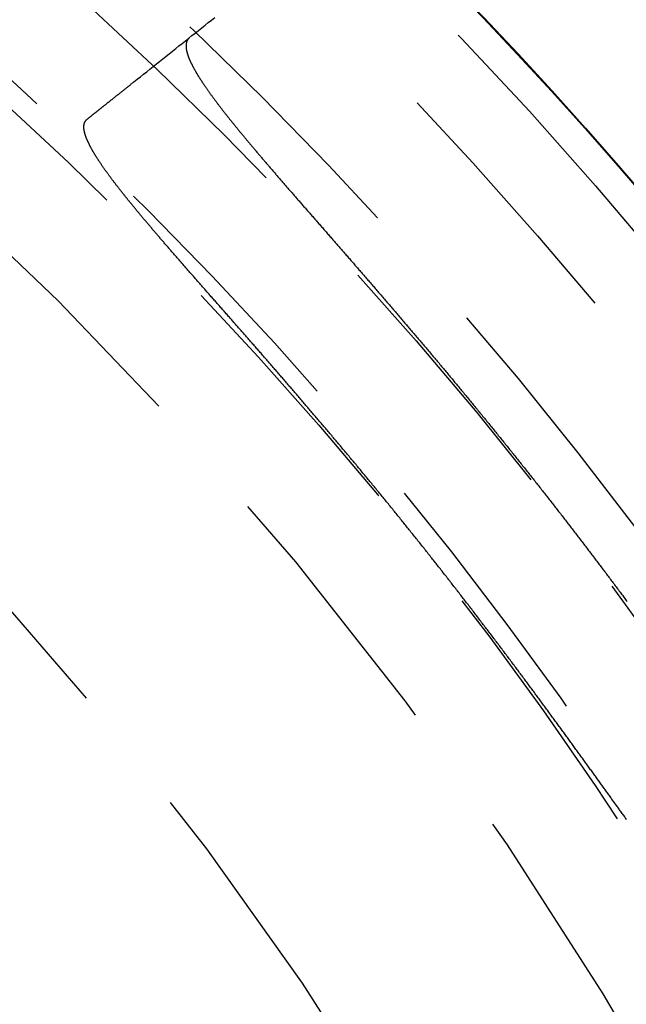
# Model space of a CAD drawing. Extents: x -43 to 43, y -193 to 136.
# Drawn here: x 24 to 30, y -132 to -123 of the extents above; entities that cross this region are included whole.
import ezdxf

# ---------------------------------------------------------------- set-up
doc = ezdxf.new("R2010")
doc.units = 0
doc.header["$LTSCALE"] = 10
doc.linetypes.add('VERDECKT', pattern=[0.375, 0.25, -0.125])
doc.layers.get('0').update_dxf_attribs({"linetype": 'CONTINUOUS'})
doc.layers.add('STEMPEL', color=3, linetype='CONTINUOUS')

# ---------------------------------------------------------------- blocks, each defined once
blk = doc.blocks.new('A$C4D1C0E6E')
at = {"color": 1}
for points in [[(24.9664, 26.3052, 0), (24.9962, 26.329, 0), (25.026, 26.3528, 0), (25.0559, 26.3767, 0), (25.0858, 26.4005, 0), (25.1158, 26.4244, 0), (25.1457, 26.4483, 0), (25.1757, 26.4722, 0), (25.2058, 26.4962, 0), (25.2358, 26.5202, 0), (25.2659, 26.5442, 0), (25.2961, 26.5682, 0), (25.3262, 26.5922, 0), (25.3564, 26.6163, 0), (25.3866, 26.6404, 0), (25.4169, 26.6645, 0), (25.4472, 26.6887, 0), (25.4775, 26.7129, 0), (25.5078, 26.7371, 0), (25.5382, 26.7613, 0), (25.5686, 26.7855, 0), (25.599, 26.8098, 0), (25.6295, 26.8341, 0), (25.66, 26.8584, 0), (25.6905, 26.8828, 0), (25.7211, 26.9071, 0)], [(25.4852, 26.719, 0), (25.4839, 26.718, 0), (25.4826, 26.7169, 0), (25.4814, 26.7158, 0), (25.4801, 26.7146, 0), (25.4789, 26.7135, 0), (25.4777, 26.7123, 0), (25.4766, 26.7111, 0), (25.4754, 26.7099, 0), (25.4743, 26.7086, 0), (25.4733, 26.7074, 0), (25.4722, 26.7061, 0), (25.4712, 26.7048, 0), (25.4702, 26.7035, 0), (25.4692, 26.7021, 0), (25.4683, 26.7008, 0), (25.4674, 26.6994, 0), (25.4665, 26.698, 0), (25.4656, 26.6966, 0), (25.4648, 26.6951, 0), (25.464, 26.6936, 0), (25.4632, 26.6922, 0), (25.4625, 26.6907, 0), (25.4618, 26.6891, 0), (25.4611, 26.6876, 0), (25.4604, 26.686, 0), (25.4597, 26.6844, 0), (25.4591, 26.6828, 0), (25.4585, 26.6812, 0), (25.458, 26.6795, 0), (25.4574, 26.6778, 0), (25.4569, 26.6761, 0), (25.4564, 26.6744, 0), (25.456, 26.6727, 0), (25.4556, 26.6709, 0), (25.4552, 26.6692, 0), (25.4548, 26.6674, 0), (25.4544, 26.6655, 0), (25.4541, 26.6637, 0), (25.4538, 26.6618, 0), (25.4536, 26.6599, 0), (25.4533, 26.658, 0), (25.4531, 26.6561, 0), (25.4529, 26.6542, 0), (25.4528, 26.6522, 0), (25.4526, 26.6502, 0), (25.4525, 26.6482, 0), (25.4524, 26.6462, 0), (25.4524, 26.6441, 0), (25.4524, 26.6421, 0), (25.4524, 26.64, 0), (25.4524, 26.6379, 0), (25.4525, 26.6357, 0), (25.4525, 26.6336, 0), (25.4527, 26.6314, 0), (25.4528, 26.6292, 0), (25.453, 26.627, 0), (25.4532, 26.6248, 0), (25.4534, 26.6225, 0), (25.4536, 26.6202, 0), (25.4539, 26.6179, 0), (25.4542, 26.6156, 0), (25.4545, 26.6133, 0), (25.4549, 26.6109, 0), (25.4553, 26.6085, 0), (25.4557, 26.6061, 0), (25.4561, 26.6037, 0), (25.4566, 26.6013, 0), (25.457, 26.5988, 0), (25.4576, 26.5963, 0), (25.4581, 26.5938, 0), (25.4587, 26.5913, 0), (25.4593, 26.5888, 0), (25.4599, 26.5862, 0), (25.4605, 26.5836, 0), (25.4612, 26.581, 0), (25.4619, 26.5784, 0), (25.4627, 26.5757, 0), (25.4634, 26.573, 0), (25.4642, 26.5704, 0), (25.465, 26.5676, 0), (25.4658, 26.5649, 0), (25.4667, 26.5622, 0), (25.4676, 26.5594, 0), (25.4685, 26.5566, 0), (25.4695, 26.5538, 0), (25.4704, 26.5509, 0), (25.4714, 26.5481, 0), (25.4725, 26.5452, 0), (25.4735, 26.5423, 0), (25.4746, 26.5394, 0), (25.4757, 26.5364, 0), (25.4768, 26.5335, 0), (25.478, 26.5305, 0), (25.4792, 26.5275, 0), (25.4804, 26.5245, 0), (25.4817, 26.5214, 0), (25.4829, 26.5184, 0), (25.4842, 26.5153, 0), (25.4855, 26.5122, 0), (25.4869, 26.5091, 0), (25.4883, 26.5059, 0), (25.4897, 26.5028, 0), (25.4911, 26.4996, 0), (25.4925, 26.4964, 0), (25.494, 26.4932, 0), (25.4955, 26.4899, 0), (25.4971, 26.4867, 0), (25.4986, 26.4834, 0), (25.5002, 26.4801, 0), (25.5018, 26.4768, 0), (25.5035, 26.4734, 0), (25.5051, 26.47, 0), (25.5068, 26.4667, 0), (25.5085, 26.4633, 0), (25.5103, 26.4598, 0), (25.5121, 26.4564, 0), (25.5138, 26.4529, 0), (25.5157, 26.4495, 0), (25.5175, 26.446, 0), (25.5194, 26.4424, 0), (25.5213, 26.4389, 0), (25.5232, 26.4353, 0), (25.5252, 26.4318, 0), (25.5271, 26.4282, 0), (25.5291, 26.4245, 0), (25.5312, 26.4209, 0), (25.5332, 26.4172, 0), (25.5353, 26.4136, 0), (25.5374, 26.4099, 0), (25.5395, 26.4061, 0), (25.5417, 26.4024, 0), (25.5439, 26.3986, 0), (25.5461, 26.3949, 0), (25.5483, 26.3911, 0), (25.5506, 26.3872, 0), (25.5529, 26.3834, 0), (25.5552, 26.3795, 0), (25.5575, 26.3757, 0), (25.5599, 26.3718, 0), (25.5623, 26.3678, 0), (25.5647, 26.3639, 0), (25.5671, 26.3599, 0), (25.5696, 26.356, 0), (25.5721, 26.352, 0), (25.5746, 26.3479, 0), (25.5771, 26.3439, 0), (25.5797, 26.3399, 0), (25.5823, 26.3358, 0), (25.5849, 26.3317, 0), (25.5875, 26.3276, 0), (25.5902, 26.3234, 0), (25.5929, 26.3193, 0), (25.5956, 26.3151, 0), (25.5984, 26.3109, 0), (25.6011, 26.3067, 0), (25.6039, 26.3024, 0), (25.6067, 26.2982, 0), (25.6096, 26.2939, 0), (25.6124, 26.2896, 0), (25.6153, 26.2853, 0), (25.6183, 26.281, 0), (25.6212, 26.2766, 0), (25.6242, 26.2722, 0), (25.6272, 26.2679, 0), (25.6302, 26.2634, 0), (25.6332, 26.259, 0), (25.6363, 26.2546, 0), (25.6394, 26.2501, 0), (25.6425, 26.2456, 0), (25.6456, 26.2411, 0), (25.6488, 26.2366, 0), (25.652, 26.232, 0), (25.6552, 26.2274, 0), (25.6584, 26.2228, 0), (25.6617, 26.2182, 0), (25.665, 26.2136, 0), (25.6683, 26.209, 0), (25.6716, 26.2043, 0), (25.675, 26.1996, 0), (25.6784, 26.1949, 0), (25.6818, 26.1902, 0), (25.6852, 26.1854, 0), (25.6887, 26.1807, 0), (25.6921, 26.1759, 0), (25.6956, 26.1711, 0), (25.6992, 26.1662, 0), (25.7027, 26.1614, 0), (25.7063, 26.1565, 0), (25.7099, 26.1516, 0), (25.7135, 26.1467, 0), (25.7172, 26.1418, 0), (25.7209, 26.1369, 0), (25.7246, 26.1319, 0), (25.7283, 26.1269, 0), (25.732, 26.1219, 0), (25.7358, 26.1169, 0), (25.7396, 26.1119, 0), (25.7434, 26.1068, 0), (25.7472, 26.1018, 0), (25.7511, 26.0967, 0), (25.755, 26.0916, 0), (25.7589, 26.0864, 0), (25.7628, 26.0813, 0), (25.7668, 26.0761, 0), (25.7707, 26.0709, 0), (25.7747, 26.0657, 0), (25.7788, 26.0605, 0), (25.7828, 26.0553, 0), (25.7869, 26.05, 0), (25.791, 26.0447, 0), (25.7951, 26.0395, 0), (25.7992, 26.0341, 0), (25.8033, 26.0288, 0), (25.8075, 26.0235, 0), (25.8117, 26.0181, 0), (25.8159, 26.0127, 0), (25.8202, 26.0073, 0), (25.8244, 26.0019, 0), (25.8287, 25.9965, 0), (25.833, 25.991, 0), (25.8374, 25.9855, 0), (25.8417, 25.98, 0), (25.8461, 25.9745, 0), (25.8505, 25.969, 0), (25.8549, 25.9635, 0), (25.8593, 25.9579, 0), (25.8638, 25.9523, 0), (25.8683, 25.9467, 0), (25.8728, 25.9411, 0), (25.8773, 25.9355, 0), (25.8818, 25.9298, 0), (25.8864, 25.9241, 0), (25.891, 25.9184, 0), (25.8956, 25.9127, 0), (25.9002, 25.907, 0), (25.9049, 25.9013, 0), (25.9095, 25.8955, 0), (25.9142, 25.8897, 0), (25.9189, 25.8839, 0), (25.9237, 25.8781, 0), (25.9284, 25.8723, 0), (25.9332, 25.8664, 0), (25.938, 25.8605, 0), (25.9428, 25.8547, 0), (25.9476, 25.8488, 0), (25.9525, 25.8428, 0), (25.9574, 25.8369, 0), (25.9623, 25.8309, 0), (25.9672, 25.825, 0), (25.9721, 25.819, 0), (25.9771, 25.813, 0), (25.9821, 25.8069, 0), (25.9871, 25.8009, 0), (25.9921, 25.7948, 0), (25.9971, 25.7887, 0), (26.0022, 25.7826, 0), (26.0073, 25.7765, 0), (26.0124, 25.7704, 0), (26.0175, 25.7642, 0), (26.0226, 25.758, 0), (26.0278, 25.7519, 0), (26.033, 25.7457, 0), (26.0382, 25.7394, 0), (26.0434, 25.7332, 0), (26.0486, 25.7269, 0), (26.0539, 25.7207, 0), (26.0592, 25.7144, 0), (26.0645, 25.708, 0), (26.0698, 25.7017, 0), (26.0751, 25.6954, 0), (26.0805, 25.689, 0), (26.0859, 25.6826, 0), (26.0913, 25.6762, 0), (26.0967, 25.6698, 0), (26.1021, 25.6634, 0), (26.1075, 25.6569, 0), (26.113, 25.6504, 0), (26.1185, 25.644, 0), (26.124, 25.6375, 0), (26.1295, 25.6309, 0), (26.1351, 25.6244, 0), (26.1407, 25.6178, 0), (26.1462, 25.6113, 0), (26.1518, 25.6047, 0), (26.1575, 25.5981, 0), (26.1631, 25.5914, 0), (26.1688, 25.5848, 0), (26.1744, 25.5781, 0), (26.1801, 25.5715, 0), (26.1859, 25.5648, 0), (26.1916, 25.5581, 0), (26.1973, 25.5513, 0), (26.2031, 25.5446, 0), (26.2089, 25.5378, 0), (26.2147, 25.531, 0), (26.2205, 25.5242, 0), (26.2264, 25.5174, 0), (26.2322, 25.5106, 0), (26.2381, 25.5037, 0), (26.244, 25.4969, 0), (26.2499, 25.49, 0), (26.2558, 25.4831, 0), (26.2618, 25.4762, 0), (26.2678, 25.4692, 0), (26.2737, 25.4623, 0), (26.2797, 25.4553, 0), (26.2858, 25.4483, 0), (26.2918, 25.4413, 0), (26.2979, 25.4343, 0), (26.3039, 25.4272, 0), (26.31, 25.4202, 0), (26.3161, 25.4131, 0), (26.3222, 25.406, 0), (26.3284, 25.3989, 0), (26.3345, 25.3918, 0), (26.3407, 25.3847, 0), (26.3469, 25.3775, 0), (26.3531, 25.3703, 0), (26.3594, 25.3631, 0), (26.3656, 25.3559, 0), (26.3719, 25.3487, 0), (26.3781, 25.3415, 0), (26.3844, 25.3342, 0), (26.3907, 25.3269, 0), (26.3971, 25.3196, 0), (26.4034, 25.3123, 0), (26.4097, 25.305, 0), (26.4161, 25.2977, 0), (26.4225, 25.2903, 0), (26.4289, 25.283, 0), (26.4353, 25.2756, 0), (26.4417, 25.2682, 0), (26.4482, 25.2608, 0), (26.4546, 25.2534, 0), (26.4611, 25.2459, 0), (26.4676, 25.2385, 0), (26.4741, 25.231, 0), (26.4806, 25.2235, 0), (26.4871, 25.216, 0), (26.4937, 25.2085, 0), (26.5003, 25.201, 0), (26.5068, 25.1934, 0), (26.5134, 25.1859, 0), (26.52, 25.1783, 0), (26.5266, 25.1707, 0), (26.5333, 25.1631, 0), (26.5399, 25.1555, 0), (26.5466, 25.1478, 0), (26.5532, 25.1402, 0), (26.5599, 25.1325, 0), (26.5666, 25.1248, 0), (26.5733, 25.1171, 0), (26.5801, 25.1094, 0), (26.5868, 25.1017, 0), (26.5936, 25.094, 0), (26.6003, 25.0862, 0), (26.6071, 25.0784, 0), (26.6139, 25.0707, 0), (26.6207, 25.0629, 0), (26.6275, 25.0551, 0), (26.6344, 25.0472, 0), (26.6412, 25.0394, 0), (26.6481, 25.0315, 0), (26.655, 25.0237, 0), (26.6618, 25.0158, 0), (26.6687, 25.0079, 0), (26.6757, 25, 0), (26.6826, 24.992, 0), (26.6895, 24.9841, 0), (26.6965, 24.9761, 0), (26.7034, 24.9682, 0), (26.7104, 24.9602, 0), (26.7174, 24.9522, 0), (26.7244, 24.9442, 0), (26.7314, 24.9361, 0), (26.7384, 24.9281, 0), (26.7455, 24.92, 0), (26.7525, 24.912, 0), (26.7596, 24.9039, 0), (26.7667, 24.8958, 0), (26.7738, 24.8877, 0), (26.7809, 24.8795, 0), (26.788, 24.8714, 0), (26.7951, 24.8632, 0), (26.8022, 24.8551, 0), (26.8094, 24.8469, 0), (26.8165, 24.8387, 0), (26.8237, 24.8305, 0), (26.8309, 24.8222, 0), (26.8381, 24.814, 0), (26.8453, 24.8057, 0), (26.8525, 24.7975, 0), (26.8597, 24.7892, 0), (26.867, 24.7809, 0), (26.8742, 24.7726, 0), (26.8815, 24.7643, 0), (26.8887, 24.7559, 0), (26.896, 24.7476, 0), (26.9033, 24.7392, 0), (26.9106, 24.7308, 0), (26.9179, 24.7224, 0), (26.9253, 24.714, 0), (26.9326, 24.7056, 0), (26.94, 24.6972, 0), (26.9473, 24.6887, 0), (26.9547, 24.6803, 0), (26.9621, 24.6718, 0), (26.9695, 24.6633, 0), (26.9769, 24.6548, 0), (26.9843, 24.6463, 0), (26.9917, 24.6378, 0), (26.9991, 24.6292, 0), (27.0066, 24.6207, 0), (27.014, 24.6121, 0), (27.0215, 24.6035, 0), (27.029, 24.5949, 0), (27.0364, 24.5863, 0), (27.0439, 24.5777, 0), (27.0514, 24.5691, 0), (27.059, 24.5604, 0), (27.0665, 24.5517, 0), (27.074, 24.5431, 0), (27.0816, 24.5344, 0), (27.0891, 24.5257, 0), (27.0967, 24.517, 0), (27.1042, 24.5082, 0), (27.1118, 24.4995, 0), (27.1194, 24.4908, 0), (27.127, 24.482, 0), (27.1346, 24.4732, 0), (27.1422, 24.4644, 0), (27.1499, 24.4556, 0), (27.1575, 24.4468, 0), (27.1651, 24.438, 0), (27.1728, 24.4291, 0), (27.1804, 24.4203, 0), (27.1881, 24.4114, 0), (27.1958, 24.4025, 0), (27.2035, 24.3936, 0), (27.2112, 24.3847, 0), (27.2189, 24.3758, 0), (27.2266, 24.3669, 0), (27.2343, 24.3579, 0), (27.242, 24.349, 0), (27.2497, 24.34, 0), (27.2575, 24.3311, 0), (27.2652, 24.3221, 0), (27.273, 24.3131, 0), (27.2807, 24.3041, 0), (27.2885, 24.2951, 0), (27.2963, 24.286, 0), (27.304, 24.277, 0), (27.3118, 24.268, 0), (27.3196, 24.2589, 0), (27.3274, 24.2498, 0), (27.3352, 24.2408, 0), (27.343, 24.2317, 0), (27.3508, 24.2226, 0), (27.3587, 24.2135, 0), (27.3665, 24.2043, 0), (27.3743, 24.1952, 0), (27.3822, 24.1861, 0), (27.39, 24.1769, 0), (27.3979, 24.1677, 0), (27.4057, 24.1586, 0), (27.4136, 24.1494, 0), (27.4215, 24.1402, 0), (27.4293, 24.131, 0), (27.4372, 24.1218, 0), (27.4451, 24.1125, 0), (27.453, 24.1033, 0), (27.4609, 24.0941, 0), (27.4688, 24.0848, 0), (27.4767, 24.0755, 0), (27.4846, 24.0663, 0), (27.4925, 24.057, 0), (27.5005, 24.0477, 0), (27.5084, 24.0384, 0), (27.5163, 24.0291, 0), (27.5243, 24.0198, 0), (27.5322, 24.0104, 0), (27.5402, 24.0011, 0), (27.5481, 23.9917, 0), (27.5561, 23.9824, 0), (27.5641, 23.973, 0), (27.572, 23.9636, 0), (27.58, 23.9542, 0), (27.588, 23.9448, 0), (27.596, 23.9354, 0), (27.604, 23.926, 0), (27.612, 23.9165, 0), (27.62, 23.9071, 0), (27.628, 23.8977, 0), (27.636, 23.8882, 0), (27.644, 23.8787, 0), (27.652, 23.8693, 0), (27.66, 23.8598, 0), (27.6681, 23.8503, 0), (27.6761, 23.8408, 0), (27.6841, 23.8313, 0), (27.6922, 23.8217, 0), (27.7002, 23.8122, 0), (27.7082, 23.8027, 0), (27.7163, 23.7931, 0), (27.7243, 23.7835, 0), (27.7324, 23.774, 0), (27.7405, 23.7644, 0), (27.7485, 23.7548, 0), (27.7566, 23.7452, 0), (27.7647, 23.7356, 0), (27.7727, 23.726, 0), (27.7808, 23.7164, 0), (27.7889, 23.7068, 0), (27.797, 23.6971, 0), (27.8051, 23.6875, 0), (27.8132, 23.6778, 0), (27.8213, 23.6682, 0), (27.8294, 23.6585, 0), (27.8375, 23.6488, 0), (27.8456, 23.6391, 0), (27.8537, 23.6294, 0), (27.8618, 23.6197, 0), (27.8699, 23.61, 0), (27.878, 23.6003, 0), (27.8861, 23.5906, 0), (27.8943, 23.5808, 0), (27.9024, 23.5711, 0), (27.9105, 23.5613, 0), (27.9186, 23.5515, 0), (27.9268, 23.5418, 0), (27.9349, 23.532, 0), (27.943, 23.5222, 0), (27.9512, 23.5124, 0), (27.9593, 23.5026, 0), (27.9674, 23.4928, 0), (27.9756, 23.483, 0), (27.9837, 23.4732, 0), (27.9919, 23.4634, 0), (28, 23.4535, 0), (28.0082, 23.4437, 0), (28.0163, 23.4338, 0), (28.0244, 23.424, 0), (28.0326, 23.4141, 0), (28.0407, 23.4043, 0), (28.0489, 23.3944, 0), (28.057, 23.3845, 0), (28.0652, 23.3746, 0), (28.0733, 23.3648, 0), (28.0815, 23.3549, 0), (28.0897, 23.345, 0), (28.0978, 23.3351, 0), (28.106, 23.3251, 0), (28.1141, 23.3152, 0), (28.1223, 23.3053, 0), (28.1304, 23.2954, 0), (28.1386, 23.2854, 0), (28.1467, 23.2755, 0), (28.1549, 23.2655, 0), (28.163, 23.2556, 0), (28.1712, 23.2456, 0), (28.1794, 23.2357, 0), (28.1875, 23.2257, 0), (28.1957, 23.2157, 0), (28.2038, 23.2057, 0), (28.212, 23.1958, 0), (28.2201, 23.1858, 0), (28.2283, 23.1758, 0), (28.2365, 23.1658, 0), (28.2446, 23.1558, 0), (28.2528, 23.1458, 0), (28.2609, 23.1357, 0), (28.2691, 23.1257, 0), (28.2772, 23.1157, 0), (28.2854, 23.1057, 0), (28.2935, 23.0956, 0), (28.3017, 23.0856, 0), (28.3098, 23.0755, 0), (28.318, 23.0655, 0), (28.3261, 23.0555, 0), (28.3343, 23.0454, 0), (28.3424, 23.0353, 0), (28.3505, 23.0253, 0), (28.3587, 23.0152, 0), (28.3668, 23.0051, 0), (28.375, 22.9951, 0), (28.3831, 22.985, 0), (28.3912, 22.9749, 0), (28.3994, 22.9648, 0), (28.4075, 22.9547, 0), (28.4156, 22.9446, 0), (28.4238, 22.9345, 0), (28.4319, 22.9244, 0), (28.44, 22.9143, 0), (28.4481, 22.9042, 0), (28.4563, 22.8941, 0), (28.4644, 22.884, 0), (28.4725, 22.8739, 0), (28.4806, 22.8638, 0), (28.4887, 22.8536, 0), (28.4968, 22.8435, 0), (28.5049, 22.8334, 0), (28.513, 22.8233, 0), (28.5211, 22.8131, 0), (28.5292, 22.803, 0), (28.5373, 22.7929, 0), (28.5454, 22.7827, 0), (28.5535, 22.7726, 0), (28.5616, 22.7624, 0), (28.5697, 22.7523, 0), (28.5778, 22.7421, 0), (28.5859, 22.732, 0), (28.5939, 22.7218, 0), (28.602, 22.7117, 0), (28.6101, 22.7015, 0), (28.6181, 22.6914, 0), (28.6262, 22.6812, 0), (28.6343, 22.671, 0), (28.6423, 22.6609, 0), (28.6504, 22.6507, 0), (28.6584, 22.6405, 0), (28.6665, 22.6304, 0), (28.6745, 22.6202, 0), (28.6826, 22.61, 0), (28.6906, 22.5999, 0), (28.6986, 22.5897, 0), (28.7067, 22.5795, 0), (28.7147, 22.5693, 0), (28.7227, 22.5592, 0), (28.7307, 22.549, 0), (28.7387, 22.5388, 0), (28.7467, 22.5286, 0), (28.7547, 22.5185, 0), (28.7627, 22.5083, 0), (28.7707, 22.4981, 0), (28.7787, 22.4879, 0), (28.7867, 22.4778, 0), (28.7947, 22.4676, 0), (28.8027, 22.4574, 0), (28.8106, 22.4472, 0), (28.8186, 22.4371, 0), (28.8266, 22.4269, 0), (28.8345, 22.4167, 0), (28.8425, 22.4065, 0), (28.8504, 22.3963, 0), (28.8584, 22.3862, 0), (28.8663, 22.376, 0), (28.8743, 22.3658, 0), (28.8822, 22.3556, 0), (28.8901, 22.3455, 0), (28.898, 22.3353, 0), (28.906, 22.3251, 0), (28.9139, 22.3149, 0), (28.9218, 22.3048, 0), (28.9297, 22.2946, 0), (28.9376, 22.2844, 0), (28.9455, 22.2743, 0), (28.9533, 22.2641, 0), (28.9612, 22.2539, 0), (28.9691, 22.2438, 0), (28.9769, 22.2336, 0), (28.9848, 22.2235, 0), (28.9926, 22.2133, 0), (29.0005, 22.2032, 0), (29.0083, 22.193, 0), (29.0161, 22.1829, 0), (29.024, 22.1728, 0), (29.0318, 22.1626, 0), (29.0396, 22.1525, 0), (29.0474, 22.1424, 0), (29.0552, 22.1322, 0), (29.063, 22.1221, 0), (29.0708, 22.112, 0), (29.0785, 22.1019, 0), (29.0863, 22.0918, 0), (29.0941, 22.0816, 0), (29.1018, 22.0715, 0), (29.1096, 22.0614, 0), (29.1173, 22.0513, 0), (29.1251, 22.0412, 0), (29.1328, 22.0311, 0), (29.1405, 22.0211, 0), (29.1482, 22.011, 0), (29.1559, 22.0009, 0), (29.1636, 21.9908, 0), (29.1713, 21.9807, 0), (29.179, 21.9707, 0), (29.1867, 21.9606, 0), (29.1944, 21.9505, 0), (29.202, 21.9405, 0), (29.2097, 21.9304, 0), (29.2173, 21.9204, 0), (29.225, 21.9103, 0), (29.2326, 21.9003, 0), (29.2402, 21.8903, 0), (29.2479, 21.8802, 0), (29.2555, 21.8702, 0), (29.2631, 21.8602, 0), (29.2707, 21.8502, 0), (29.2783, 21.8402, 0), (29.2859, 21.8301, 0), (29.2934, 21.8201, 0), (29.301, 21.8102, 0), (29.3086, 21.8002, 0), (29.3161, 21.7902, 0), (29.3237, 21.7802, 0), (29.3312, 21.7702, 0), (29.3387, 21.7602, 0), (29.3463, 21.7503, 0), (29.3538, 21.7403, 0), (29.3613, 21.7304, 0), (29.3688, 21.7204, 0), (29.3763, 21.7105, 0), (29.3838, 21.7005, 0), (29.3913, 21.6906, 0), (29.3987, 21.6807, 0), (29.4062, 21.6707, 0), (29.4137, 21.6608, 0), (29.4211, 21.6509, 0), (29.4285, 21.641, 0), (29.436, 21.6311, 0), (29.4434, 21.6212, 0), (29.4508, 21.6113, 0), (29.4582, 21.6015, 0), (29.4656, 21.5916, 0), (29.473, 21.5817, 0), (29.4804, 21.5719, 0), (29.4878, 21.562, 0), (29.4952, 21.5522, 0), (29.5025, 21.5423, 0), (29.5099, 21.5325, 0), (29.5172, 21.5227, 0), (29.5246, 21.5129, 0), (29.5319, 21.503, 0), (29.5392, 21.4932, 0), (29.5465, 21.4834, 0), (29.5538, 21.4736, 0), (29.5611, 21.4639, 0), (29.5684, 21.4541, 0)], [(24.5301, 25.9573, 0), (24.5328, 25.9595, 0), (24.5355, 25.9617, 0), (24.5383, 25.9639, 0), (24.541, 25.966, 0), (24.5438, 25.9682, 0), (24.5465, 25.9705, 0), (24.5493, 25.9727, 0), (24.5521, 25.9749, 0), (24.5549, 25.9771, 0), (24.5577, 25.9794, 0), (24.5606, 25.9816, 0), (24.5634, 25.9839, 0), (24.5662, 25.9862, 0), (24.5691, 25.9884, 0), (24.572, 25.9907, 0), (24.5749, 25.993, 0), (24.5778, 25.9953, 0), (24.5807, 25.9977, 0), (24.5836, 26, 0), (24.5865, 26.0023, 0), (24.5895, 26.0047, 0), (24.5924, 26.007, 0), (24.5954, 26.0094, 0), (24.5984, 26.0118, 0), (24.6013, 26.0142, 0), (24.6043, 26.0166, 0), (24.6074, 26.019, 0), (24.6104, 26.0214, 0), (24.6134, 26.0238, 0), (24.6165, 26.0262, 0), (24.6195, 26.0287, 0), (24.6226, 26.0311, 0), (24.6257, 26.0336, 0), (24.6288, 26.036, 0), (24.6319, 26.0385, 0), (24.635, 26.041, 0), (24.6381, 26.0435, 0), (24.6412, 26.046, 0), (24.6444, 26.0485, 0), (24.6476, 26.051, 0), (24.6507, 26.0535, 0), (24.6539, 26.0561, 0), (24.6571, 26.0586, 0), (24.6603, 26.0612, 0), (24.6635, 26.0638, 0), (24.6668, 26.0663, 0), (24.67, 26.0689, 0), (24.6733, 26.0715, 0), (24.6765, 26.0741, 0), (24.6798, 26.0767, 0), (24.6831, 26.0794, 0), (24.6864, 26.082, 0), (24.6897, 26.0846, 0), (24.693, 26.0873, 0), (24.6964, 26.0899, 0), (24.6997, 26.0926, 0), (24.7031, 26.0953, 0), (24.7064, 26.098, 0), (24.7098, 26.1007, 0), (24.7132, 26.1034, 0), (24.7166, 26.1061, 0), (24.72, 26.1088, 0), (24.7234, 26.1115, 0), (24.7269, 26.1143, 0), (24.7303, 26.117, 0), (24.7338, 26.1198, 0), (24.7373, 26.1225, 0), (24.7407, 26.1253, 0), (24.7442, 26.1281, 0), (24.7477, 26.1309, 0), (24.7513, 26.1337, 0), (24.7548, 26.1365, 0), (24.7583, 26.1393, 0), (24.7619, 26.1422, 0), (24.7654, 26.145, 0), (24.769, 26.1479, 0), (24.7726, 26.1507, 0), (24.7762, 26.1536, 0), (24.7798, 26.1565, 0), (24.7834, 26.1594, 0), (24.7871, 26.1623, 0), (24.7907, 26.1652, 0), (24.7943, 26.1681, 0), (24.798, 26.171, 0), (24.8017, 26.1739, 0), (24.8054, 26.1769, 0), (24.8091, 26.1798, 0), (24.8128, 26.1828, 0), (24.8165, 26.1857, 0), (24.8202, 26.1887, 0), (24.824, 26.1917, 0), (24.8277, 26.1947, 0), (24.8315, 26.1977, 0), (24.8353, 26.2007, 0), (24.8391, 26.2037, 0), (24.8429, 26.2068, 0), (24.8467, 26.2098, 0), (24.8505, 26.2129, 0), (24.8544, 26.2159, 0), (24.8582, 26.219, 0), (24.8621, 26.2221, 0), (24.8659, 26.2252, 0), (24.8698, 26.2283, 0), (24.8737, 26.2314, 0), (24.8776, 26.2345, 0), (24.8815, 26.2376, 0), (24.8855, 26.2407, 0), (24.8894, 26.2439, 0), (24.8933, 26.247, 0), (24.8973, 26.2502, 0), (24.9013, 26.2533, 0), (24.9053, 26.2565, 0), (24.9092, 26.2597, 0), (24.9133, 26.2629, 0), (24.9173, 26.2661, 0), (24.9213, 26.2693, 0), (24.9253, 26.2725, 0), (24.9294, 26.2758, 0), (24.9335, 26.279, 0), (24.9375, 26.2823, 0), (24.9416, 26.2855, 0), (24.9457, 26.2888, 0), (24.9498, 26.2921, 0), (24.9539, 26.2953, 0), (24.9581, 26.2986, 0), (24.9622, 26.3019, 0), (24.9664, 26.3052, 0)], [(29.5633, 19.42, 0), (29.5575, 19.428, 0), (29.5517, 19.436, 0), (29.5459, 19.444, 0), (29.5401, 19.452, 0), (29.5343, 19.4601, 0), (29.5284, 19.4682, 0), (29.5226, 19.4763, 0), (29.5167, 19.4844, 0), (29.5108, 19.4925, 0), (29.505, 19.5006, 0), (29.4991, 19.5088, 0), (29.4932, 19.517, 0), (29.4872, 19.5252, 0), (29.4813, 19.5334, 0), (29.4754, 19.5416, 0), (29.4694, 19.5499, 0), (29.4635, 19.5581, 0), (29.4575, 19.5664, 0), (29.4515, 19.5747, 0), (29.4455, 19.583, 0), (29.4395, 19.5913, 0), (29.4335, 19.5997, 0), (29.4274, 19.608, 0), (29.4214, 19.6164, 0), (29.4153, 19.6248, 0), (29.4093, 19.6332, 0), (29.4032, 19.6416, 0), (29.3971, 19.6501, 0), (29.391, 19.6585, 0), (29.3849, 19.667, 0), (29.3788, 19.6755, 0), (29.3726, 19.684, 0), (29.3665, 19.6925, 0), (29.3603, 19.7011, 0), (29.3542, 19.7096, 0), (29.348, 19.7182, 0), (29.3418, 19.7268, 0), (29.3356, 19.7354, 0), (29.3294, 19.744, 0), (29.3231, 19.7526, 0), (29.3169, 19.7613, 0), (29.3107, 19.7699, 0), (29.3044, 19.7786, 0), (29.2981, 19.7873, 0), (29.2918, 19.796, 0), (29.2856, 19.8047, 0), (29.2792, 19.8135, 0), (29.2729, 19.8222, 0), (29.2666, 19.831, 0), (29.2603, 19.8398, 0), (29.2539, 19.8486, 0), (29.2476, 19.8574, 0), (29.2412, 19.8662, 0), (29.2348, 19.875, 0), (29.2284, 19.8839, 0), (29.222, 19.8928, 0), (29.2156, 19.9017, 0), (29.2091, 19.9106, 0), (29.2027, 19.9195, 0), (29.1963, 19.9284, 0), (29.1898, 19.9373, 0), (29.1833, 19.9463, 0), (29.1768, 19.9553, 0), (29.1703, 19.9642, 0), (29.1638, 19.9732, 0), (29.1573, 19.9822, 0), (29.1508, 19.9913, 0), (29.1442, 20.0003, 0), (29.1377, 20.0094, 0), (29.1311, 20.0184, 0), (29.1246, 20.0275, 0), (29.118, 20.0366, 0), (29.1114, 20.0457, 0), (29.1048, 20.0548, 0), (29.0981, 20.0639, 0), (29.0915, 20.0731, 0), (29.0849, 20.0822, 0), (29.0782, 20.0914, 0), (29.0716, 20.1006, 0), (29.0649, 20.1098, 0), (29.0582, 20.119, 0), (29.0515, 20.1282, 0), (29.0448, 20.1375, 0), (29.0381, 20.1467, 0), (29.0314, 20.156, 0), (29.0246, 20.1652, 0), (29.0179, 20.1745, 0), (29.0111, 20.1838, 0), (29.0043, 20.1931, 0), (28.9976, 20.2025, 0), (28.9908, 20.2118, 0), (28.984, 20.2211, 0), (28.9771, 20.2305, 0), (28.9703, 20.2399, 0), (28.9635, 20.2493, 0), (28.9566, 20.2586, 0), (28.9498, 20.268, 0), (28.9429, 20.2775, 0), (28.936, 20.2869, 0), (28.9291, 20.2963, 0), (28.9223, 20.3058, 0), (28.9153, 20.3152, 0), (28.9084, 20.3247, 0), (28.9015, 20.3341, 0), (28.8946, 20.3436, 0), (28.8876, 20.3531, 0), (28.8807, 20.3626, 0), (28.8737, 20.3721, 0), (28.8668, 20.3817, 0), (28.8598, 20.3912, 0), (28.8528, 20.4007, 0), (28.8458, 20.4103, 0), (28.8388, 20.4198, 0), (28.8318, 20.4294, 0), (28.8247, 20.439, 0), (28.8177, 20.4486, 0), (28.8107, 20.4581, 0), (28.8036, 20.4678, 0), (28.7965, 20.4774, 0), (28.7895, 20.487, 0), (28.7824, 20.4966, 0), (28.7753, 20.5063, 0), (28.7682, 20.5159, 0), (28.7611, 20.5256, 0), (28.754, 20.5352, 0), (28.7468, 20.5449, 0), (28.7397, 20.5546, 0), (28.7326, 20.5643, 0), (28.7254, 20.574, 0), (28.7182, 20.5837, 0), (28.7111, 20.5934, 0), (28.7039, 20.6031, 0), (28.6967, 20.6128, 0), (28.6895, 20.6226, 0), (28.6823, 20.6323, 0), (28.6751, 20.6421, 0), (28.6678, 20.6518, 0), (28.6606, 20.6616, 0), (28.6534, 20.6714, 0), (28.6461, 20.6812, 0), (28.6388, 20.691, 0), (28.6316, 20.7008, 0), (28.6243, 20.7106, 0), (28.617, 20.7204, 0), (28.6097, 20.7302, 0), (28.6024, 20.74, 0), (28.5951, 20.7499, 0), (28.5878, 20.7597, 0), (28.5804, 20.7696, 0), (28.5731, 20.7794, 0), (28.5658, 20.7893, 0), (28.5584, 20.7992, 0), (28.551, 20.809, 0), (28.5437, 20.8189, 0), (28.5363, 20.8288, 0), (28.5289, 20.8387, 0), (28.5215, 20.8486, 0), (28.5141, 20.8585, 0), (28.5067, 20.8685, 0), (28.4992, 20.8784, 0), (28.4918, 20.8883, 0), (28.4844, 20.8983, 0), (28.4769, 20.9082, 0), (28.4695, 20.9182, 0), (28.462, 20.9281, 0), (28.4545, 20.9381, 0), (28.4471, 20.948, 0), (28.4396, 20.958, 0), (28.4321, 20.968, 0), (28.4246, 20.978, 0), (28.417, 20.988, 0), (28.4095, 20.998, 0), (28.402, 21.008, 0), (28.3945, 21.018, 0), (28.3869, 21.028, 0), (28.3794, 21.038, 0), (28.3718, 21.048, 0), (28.3642, 21.0581, 0), (28.3566, 21.0681, 0), (28.3491, 21.0781, 0), (28.3415, 21.0882, 0), (28.3339, 21.0982, 0), (28.3262, 21.1083, 0), (28.3186, 21.1184, 0), (28.311, 21.1284, 0), (28.3034, 21.1385, 0), (28.2957, 21.1486, 0), (28.2881, 21.1586, 0), (28.2804, 21.1687, 0), (28.2728, 21.1788, 0), (28.2651, 21.1889, 0), (28.2574, 21.199, 0), (28.2497, 21.2091, 0), (28.242, 21.2192, 0), (28.2343, 21.2293, 0), (28.2266, 21.2394, 0), (28.2189, 21.2495, 0), (28.2112, 21.2596, 0), (28.2035, 21.2698, 0), (28.1957, 21.2799, 0), (28.188, 21.29, 0), (28.1803, 21.3001, 0), (28.1725, 21.3103, 0), (28.1648, 21.3204, 0), (28.157, 21.3305, 0), (28.1492, 21.3406, 0), (28.1415, 21.3508, 0), (28.1337, 21.3609, 0), (28.1259, 21.3711, 0), (28.1181, 21.3812, 0), (28.1103, 21.3914, 0), (28.1025, 21.4015, 0), (28.0947, 21.4117, 0), (28.0869, 21.4218, 0), (28.079, 21.432, 0), (28.0712, 21.4421, 0), (28.0634, 21.4523, 0), (28.0555, 21.4624, 0), (28.0477, 21.4726, 0), (28.0398, 21.4828, 0), (28.032, 21.4929, 0), (28.0241, 21.5031, 0), (28.0162, 21.5133, 0), (28.0084, 21.5234, 0), (28.0005, 21.5336, 0), (27.9926, 21.5438, 0), (27.9847, 21.554, 0), (27.9768, 21.5641, 0), (27.9689, 21.5743, 0), (27.961, 21.5845, 0), (27.9531, 21.5947, 0), (27.9452, 21.6048, 0), (27.9372, 21.615, 0), (27.9293, 21.6252, 0), (27.9214, 21.6354, 0), (27.9134, 21.6456, 0), (27.9055, 21.6557, 0), (27.8975, 21.6659, 0), (27.8896, 21.6761, 0), (27.8816, 21.6863, 0), (27.8737, 21.6965, 0), (27.8657, 21.7067, 0), (27.8577, 21.7168, 0), (27.8497, 21.727, 0), (27.8418, 21.7372, 0), (27.8338, 21.7474, 0), (27.8258, 21.7576, 0), (27.8178, 21.7677, 0), (27.8098, 21.7779, 0), (27.8018, 21.7881, 0), (27.7938, 21.7983, 0), (27.7858, 21.8085, 0), (27.7778, 21.8186, 0), (27.7697, 21.8288, 0), (27.7617, 21.839, 0), (27.7537, 21.8491, 0), (27.7457, 21.8593, 0), (27.7376, 21.8695, 0), (27.7296, 21.8797, 0), (27.7215, 21.8898, 0), (27.7135, 21.9, 0), (27.7054, 21.9102, 0), (27.6974, 21.9203, 0), (27.6893, 21.9305, 0), (27.6813, 21.9407, 0), (27.6732, 21.9508, 0), (27.6651, 21.961, 0), (27.6571, 21.9711, 0), (27.649, 21.9813, 0), (27.6409, 21.9914, 0), (27.6328, 22.0016, 0), (27.6247, 22.0117, 0), (27.6166, 22.0219, 0), (27.6086, 22.032, 0), (27.6005, 22.0422, 0), (27.5924, 22.0523, 0), (27.5843, 22.0624, 0), (27.5762, 22.0726, 0), (27.5681, 22.0827, 0), (27.56, 22.0928, 0), (27.5518, 22.1029, 0), (27.5437, 22.1131, 0), (27.5356, 22.1232, 0), (27.5275, 22.1333, 0), (27.5194, 22.1434, 0), (27.5113, 22.1535, 0), (27.5031, 22.1636, 0), (27.495, 22.1737, 0), (27.4869, 22.1838, 0), (27.4788, 22.1939, 0), (27.4706, 22.204, 0), (27.4625, 22.2141, 0), (27.4544, 22.2242, 0), (27.4462, 22.2343, 0), (27.4381, 22.2443, 0), (27.4299, 22.2544, 0), (27.4218, 22.2645, 0), (27.4137, 22.2745, 0), (27.4055, 22.2846, 0), (27.3974, 22.2947, 0), (27.3892, 22.3047, 0), (27.3811, 22.3148, 0), (27.3729, 22.3248, 0), (27.3648, 22.3348, 0), (27.3566, 22.3449, 0), (27.3485, 22.3549, 0), (27.3403, 22.3649, 0), (27.3322, 22.3749, 0), (27.324, 22.385, 0), (27.3158, 22.395, 0), (27.3077, 22.405, 0), (27.2995, 22.415, 0), (27.2914, 22.425, 0), (27.2832, 22.435, 0), (27.275, 22.445, 0), (27.2669, 22.4549, 0), (27.2587, 22.4649, 0), (27.2505, 22.4749, 0), (27.2424, 22.4849, 0), (27.2342, 22.4948, 0), (27.2261, 22.5048, 0), (27.2179, 22.5147, 0), (27.2097, 22.5246, 0), (27.2016, 22.5346, 0), (27.1934, 22.5445, 0), (27.1853, 22.5544, 0), (27.1771, 22.5643, 0), (27.169, 22.5742, 0), (27.1608, 22.5841, 0), (27.1526, 22.594, 0), (27.1445, 22.6039, 0), (27.1363, 22.6138, 0), (27.1282, 22.6236, 0), (27.12, 22.6335, 0), (27.1119, 22.6433, 0), (27.1037, 22.6532, 0), (27.0956, 22.663, 0), (27.0875, 22.6729, 0), (27.0793, 22.6827, 0), (27.0712, 22.6925, 0), (27.063, 22.7023, 0), (27.0549, 22.7121, 0), (27.0468, 22.7219, 0), (27.0386, 22.7317, 0), (27.0305, 22.7415, 0), (27.0224, 22.7512, 0), (27.0142, 22.761, 0), (27.0061, 22.7708, 0), (26.998, 22.7805, 0), (26.9899, 22.7902, 0), (26.9818, 22.8, 0), (26.9736, 22.8097, 0), (26.9655, 22.8194, 0), (26.9574, 22.8291, 0), (26.9493, 22.8388, 0), (26.9412, 22.8485, 0), (26.9331, 22.8582, 0), (26.925, 22.8679, 0), (26.9169, 22.8775, 0), (26.9088, 22.8872, 0), (26.9007, 22.8969, 0), (26.8926, 22.9065, 0), (26.8845, 22.9161, 0), (26.8764, 22.9258, 0), (26.8684, 22.9354, 0), (26.8603, 22.945, 0), (26.8522, 22.9546, 0), (26.8441, 22.9642, 0), (26.8361, 22.9738, 0), (26.828, 22.9834, 0), (26.8199, 22.9929, 0), (26.8119, 23.0025, 0), (26.8038, 23.012, 0), (26.7958, 23.0216, 0), (26.7877, 23.0311, 0), (26.7797, 23.0406, 0), (26.7716, 23.0501, 0), (26.7636, 23.0597, 0), (26.7555, 23.0692, 0), (26.7475, 23.0786, 0), (26.7395, 23.0881, 0), (26.7314, 23.0976, 0), (26.7234, 23.1071, 0), (26.7154, 23.1165, 0), (26.7074, 23.126, 0), (26.6994, 23.1354, 0), (26.6914, 23.1448, 0), (26.6834, 23.1542, 0), (26.6754, 23.1636, 0), (26.6674, 23.173, 0), (26.6594, 23.1824, 0), (26.6514, 23.1918, 0), (26.6434, 23.2012, 0), (26.6355, 23.2105, 0), (26.6275, 23.2199, 0), (26.6195, 23.2292, 0), (26.6116, 23.2386, 0), (26.6036, 23.2479, 0), (26.5957, 23.2572, 0), (26.5877, 23.2665, 0), (26.5798, 23.2758, 0), (26.5718, 23.2851, 0), (26.5639, 23.2944, 0), (26.556, 23.3036, 0), (26.5481, 23.3129, 0), (26.5401, 23.3221, 0), (26.5322, 23.3314, 0), (26.5243, 23.3406, 0), (26.5164, 23.3498, 0), (26.5085, 23.359, 0), (26.5006, 23.3682, 0), (26.4927, 23.3774, 0), (26.4849, 23.3866, 0), (26.477, 23.3957, 0), (26.4691, 23.4049, 0), (26.4613, 23.414, 0), (26.4534, 23.4232, 0), (26.4456, 23.4323, 0), (26.4377, 23.4414, 0), (26.4299, 23.4505, 0), (26.422, 23.4596, 0), (26.4142, 23.4687, 0), (26.4064, 23.4778, 0), (26.3986, 23.4868, 0), (26.3908, 23.4959, 0), (26.383, 23.5049, 0), (26.3752, 23.514, 0), (26.3674, 23.523, 0), (26.3596, 23.532, 0), (26.3518, 23.541, 0), (26.344, 23.55, 0), (26.3363, 23.5589, 0), (26.3285, 23.5679, 0), (26.3208, 23.5769, 0), (26.313, 23.5858, 0), (26.3053, 23.5947, 0), (26.2975, 23.6037, 0), (26.2898, 23.6126, 0), (26.2821, 23.6215, 0), (26.2744, 23.6304, 0), (26.2667, 23.6393, 0), (26.259, 23.6481, 0), (26.2513, 23.657, 0), (26.2436, 23.6658, 0), (26.2359, 23.6747, 0), (26.2283, 23.6835, 0), (26.2206, 23.6923, 0), (26.2129, 23.7011, 0), (26.2053, 23.7099, 0), (26.1977, 23.7187, 0), (26.19, 23.7274, 0), (26.1824, 23.7362, 0), (26.1748, 23.7449, 0), (26.1672, 23.7536, 0), (26.1596, 23.7624, 0), (26.152, 23.7711, 0), (26.1444, 23.7798, 0), (26.1368, 23.7884, 0), (26.1293, 23.7971, 0), (26.1217, 23.8058, 0), (26.1142, 23.8144, 0), (26.1066, 23.823, 0), (26.0991, 23.8316, 0), (26.0916, 23.8402, 0), (26.0841, 23.8488, 0), (26.0766, 23.8574, 0), (26.0691, 23.866, 0), (26.0616, 23.8745, 0), (26.0542, 23.883, 0), (26.0467, 23.8916, 0), (26.0393, 23.9001, 0), (26.0318, 23.9086, 0), (26.0244, 23.917, 0), (26.017, 23.9255, 0), (26.0096, 23.9339, 0), (26.0022, 23.9424, 0), (25.9948, 23.9508, 0), (25.9874, 23.9592, 0), (25.9801, 23.9676, 0), (25.9727, 23.976, 0), (25.9654, 23.9843, 0), (25.9581, 23.9927, 0), (25.9507, 24.001, 0), (25.9434, 24.0094, 0), (25.9361, 24.0177, 0), (25.9289, 24.026, 0), (25.9216, 24.0342, 0), (25.9143, 24.0425, 0), (25.9071, 24.0508, 0), (25.8998, 24.059, 0), (25.8926, 24.0672, 0), (25.8854, 24.0755, 0), (25.8782, 24.0836, 0), (25.871, 24.0918, 0), (25.8638, 24.1, 0), (25.8567, 24.1082, 0), (25.8495, 24.1163, 0), (25.8423, 24.1244, 0), (25.8352, 24.1325, 0), (25.8281, 24.1406, 0), (25.821, 24.1487, 0), (25.8139, 24.1568, 0), (25.8068, 24.1648, 0), (25.7997, 24.1729, 0), (25.7927, 24.1809, 0), (25.7856, 24.1889, 0), (25.7786, 24.1969, 0), (25.7716, 24.2049, 0), (25.7646, 24.2129, 0), (25.7576, 24.2208, 0), (25.7506, 24.2288, 0), (25.7436, 24.2367, 0), (25.7366, 24.2446, 0), (25.7297, 24.2525, 0), (25.7228, 24.2604, 0), (25.7158, 24.2683, 0), (25.7089, 24.2761, 0), (25.702, 24.2839, 0), (25.6952, 24.2918, 0), (25.6883, 24.2996, 0), (25.6814, 24.3074, 0), (25.6746, 24.3151, 0), (25.6678, 24.3229, 0), (25.6609, 24.3307, 0), (25.6541, 24.3384, 0), (25.6473, 24.3461, 0), (25.6406, 24.3538, 0), (25.6338, 24.3615, 0), (25.6271, 24.3692, 0), (25.6203, 24.3768, 0), (25.6136, 24.3845, 0), (25.6069, 24.3921, 0), (25.6002, 24.3997, 0), (25.5935, 24.4073, 0), (25.5869, 24.4149, 0), (25.5802, 24.4225, 0), (25.5736, 24.43, 0), (25.567, 24.4376, 0), (25.5603, 24.4451, 0), (25.5537, 24.4526, 0), (25.5472, 24.4601, 0), (25.5406, 24.4676, 0), (25.5341, 24.475, 0), (25.5275, 24.4825, 0), (25.521, 24.4899, 0), (25.5145, 24.4973, 0), (25.508, 24.5047, 0), (25.5015, 24.5121, 0), (25.4951, 24.5195, 0), (25.4886, 24.5269, 0), (25.4822, 24.5342, 0), (25.4758, 24.5415, 0), (25.4694, 24.5488, 0), (25.463, 24.5561, 0), (25.4566, 24.5634, 0), (25.4502, 24.5707, 0), (25.4439, 24.5779, 0), (25.4376, 24.5852, 0), (25.4313, 24.5924, 0), (25.425, 24.5996, 0), (25.4187, 24.6068, 0), (25.4124, 24.6139, 0), (25.4062, 24.6211, 0), (25.3999, 24.6282, 0), (25.3937, 24.6353, 0), (25.3875, 24.6424, 0), (25.3813, 24.6495, 0), (25.3752, 24.6566, 0), (25.369, 24.6637, 0), (25.3629, 24.6707, 0), (25.3568, 24.6777, 0), (25.3507, 24.6847, 0), (25.3446, 24.6917, 0), (25.3385, 24.6987, 0), (25.3325, 24.7056, 0), (25.3264, 24.7126, 0), (25.3204, 24.7195, 0), (25.3144, 24.7264, 0), (25.3085, 24.7333, 0), (25.3025, 24.7401, 0), (25.2966, 24.747, 0), (25.2907, 24.7538, 0), (25.2848, 24.7606, 0), (25.2789, 24.7674, 0), (25.273, 24.7742, 0), (25.2672, 24.781, 0), (25.2613, 24.7877, 0), (25.2555, 24.7944, 0), (25.2497, 24.8012, 0), (25.244, 24.8078, 0), (25.2382, 24.8145, 0), (25.2325, 24.8212, 0), (25.2267, 24.8278, 0), (25.221, 24.8344, 0), (25.2154, 24.841, 0), (25.2097, 24.8476, 0), (25.2041, 24.8542, 0), (25.1984, 24.8607, 0), (25.1928, 24.8673, 0), (25.1872, 24.8738, 0), (25.1817, 24.8803, 0), (25.1761, 24.8868, 0), (25.1706, 24.8932, 0), (25.1651, 24.8997, 0), (25.1596, 24.9061, 0), (25.1541, 24.9125, 0), (25.1487, 24.9189, 0), (25.1432, 24.9253, 0), (25.1378, 24.9317, 0), (25.1324, 24.938, 0), (25.127, 24.9443, 0), (25.1217, 24.9506, 0), (25.1163, 24.9569, 0), (25.111, 24.9632, 0), (25.1057, 24.9694, 0), (25.1004, 24.9757, 0), (25.0952, 24.9819, 0), (25.0899, 24.9881, 0), (25.0847, 24.9943, 0), (25.0795, 25.0004, 0), (25.0744, 25.0066, 0), (25.0692, 25.0127, 0), (25.064, 25.0188, 0), (25.0589, 25.0249, 0), (25.0538, 25.031, 0), (25.0487, 25.037, 0), (25.0437, 25.0431, 0), (25.0386, 25.0491, 0), (25.0336, 25.0551, 0), (25.0286, 25.0611, 0), (25.0237, 25.067, 0), (25.0187, 25.073, 0), (25.0138, 25.0789, 0), (25.0088, 25.0848, 0), (25.0039, 25.0907, 0), (24.9991, 25.0966, 0), (24.9942, 25.1025, 0), (24.9894, 25.1083, 0), (24.9846, 25.1141, 0), (24.9798, 25.1199, 0), (24.975, 25.1257, 0), (24.9702, 25.1315, 0), (24.9655, 25.1372, 0), (24.9608, 25.143, 0), (24.9561, 25.1487, 0), (24.9514, 25.1544, 0), (24.9468, 25.1601, 0), (24.9422, 25.1657, 0), (24.9376, 25.1714, 0), (24.933, 25.177, 0), (24.9284, 25.1826, 0), (24.9239, 25.1882, 0), (24.9194, 25.1938, 0), (24.9149, 25.1993, 0), (24.9104, 25.2048, 0), (24.9059, 25.2104, 0), (24.9015, 25.2159, 0), (24.8971, 25.2213, 0), (24.8927, 25.2268, 0), (24.8883, 25.2322, 0), (24.884, 25.2377, 0), (24.8797, 25.2431, 0), (24.8754, 25.2485, 0), (24.8711, 25.2538, 0), (24.8668, 25.2592, 0), (24.8626, 25.2645, 0), (24.8584, 25.2698, 0), (24.8542, 25.2751, 0), (24.85, 25.2804, 0), (24.8458, 25.2857, 0), (24.8417, 25.2909, 0), (24.8376, 25.2961, 0), (24.8335, 25.3013, 0), (24.8295, 25.3065, 0), (24.8254, 25.3117, 0), (24.8214, 25.3169, 0), (24.8174, 25.322, 0), (24.8135, 25.3271, 0), (24.8095, 25.3322, 0), (24.8056, 25.3373, 0), (24.8017, 25.3423, 0), (24.7978, 25.3474, 0), (24.794, 25.3524, 0), (24.7901, 25.3574, 0), (24.7863, 25.3624, 0), (24.7825, 25.3673, 0), (24.7788, 25.3723, 0), (24.775, 25.3772, 0), (24.7713, 25.3821, 0), (24.7676, 25.387, 0), (24.7639, 25.3919, 0), (24.7603, 25.3967, 0), (24.7567, 25.4016, 0), (24.753, 25.4064, 0), (24.7495, 25.4112, 0), (24.7459, 25.416, 0), (24.7424, 25.4207, 0), (24.7389, 25.4255, 0), (24.7354, 25.4302, 0), (24.7319, 25.4349, 0), (24.7285, 25.4396, 0), (24.7251, 25.4443, 0), (24.7217, 25.4489, 0), (24.7183, 25.4536, 0), (24.715, 25.4582, 0), (24.7117, 25.4628, 0), (24.7084, 25.4673, 0), (24.7051, 25.4719, 0), (24.7018, 25.4764, 0), (24.6986, 25.4809, 0), (24.6954, 25.4855, 0), (24.6922, 25.4899, 0), (24.6891, 25.4944, 0), (24.686, 25.4988, 0), (24.6829, 25.5033, 0), (24.6798, 25.5077, 0), (24.6767, 25.5121, 0), (24.6737, 25.5164, 0), (24.6707, 25.5208, 0), (24.6677, 25.5251, 0), (24.6648, 25.5294, 0), (24.6619, 25.5337, 0), (24.659, 25.5379, 0), (24.6561, 25.5422, 0), (24.6533, 25.5464, 0), (24.6504, 25.5506, 0), (24.6476, 25.5548, 0), (24.6449, 25.559, 0), (24.6421, 25.5631, 0), (24.6394, 25.5672, 0), (24.6367, 25.5713, 0), (24.634, 25.5754, 0), (24.6314, 25.5795, 0), (24.6288, 25.5835, 0), (24.6262, 25.5875, 0), (24.6236, 25.5915, 0), (24.6211, 25.5955, 0), (24.6186, 25.5995, 0), (24.6161, 25.6034, 0), (24.6136, 25.6073, 0), (24.6112, 25.6112, 0), (24.6088, 25.6151, 0), (24.6064, 25.619, 0), (24.604, 25.6228, 0), (24.6017, 25.6266, 0), (24.5994, 25.6304, 0), (24.5971, 25.6342, 0), (24.5948, 25.638, 0), (24.5926, 25.6417, 0), (24.5904, 25.6454, 0), (24.5882, 25.6491, 0), (24.5861, 25.6528, 0), (24.584, 25.6565, 0), (24.5819, 25.6601, 0), (24.5798, 25.6637, 0), (24.5777, 25.6673, 0), (24.5757, 25.6709, 0), (24.5737, 25.6745, 0), (24.5717, 25.678, 0), (24.5698, 25.6815, 0), (24.5679, 25.685, 0), (24.566, 25.6885, 0), (24.5641, 25.692, 0), (24.5623, 25.6954, 0), (24.5605, 25.6988, 0), (24.5587, 25.7022, 0), (24.5569, 25.7056, 0), (24.5552, 25.709, 0), (24.5535, 25.7123, 0), (24.5518, 25.7156, 0), (24.5501, 25.7189, 0), (24.5485, 25.7222, 0), (24.5469, 25.7254, 0), (24.5453, 25.7287, 0), (24.5437, 25.7319, 0), (24.5422, 25.7351, 0), (24.5407, 25.7383, 0), (24.5392, 25.7414, 0), (24.5378, 25.7445, 0), (24.5364, 25.7477, 0), (24.535, 25.7508, 0), (24.5336, 25.7538, 0), (24.5322, 25.7569, 0), (24.5309, 25.7599, 0), (24.5296, 25.7629, 0), (24.5284, 25.7659, 0), (24.5271, 25.7689, 0), (24.5259, 25.7718, 0), (24.5247, 25.7748, 0), (24.5236, 25.7777, 0), (24.5224, 25.7806, 0), (24.5213, 25.7834, 0), (24.5203, 25.7863, 0), (24.5192, 25.7891, 0), (24.5182, 25.7919, 0), (24.5172, 25.7947, 0), (24.5162, 25.7975, 0), (24.5152, 25.8002, 0), (24.5143, 25.803, 0), (24.5134, 25.8057, 0), (24.5126, 25.8084, 0), (24.5117, 25.811, 0), (24.5109, 25.8137, 0), (24.5101, 25.8163, 0), (24.5093, 25.8189, 0), (24.5086, 25.8215, 0), (24.5079, 25.8241, 0), (24.5072, 25.8266, 0), (24.5066, 25.8291, 0), (24.5059, 25.8316, 0), (24.5053, 25.8341, 0), (24.5048, 25.8366, 0), (24.5042, 25.839, 0), (24.5037, 25.8415, 0), (24.5032, 25.8439, 0), (24.5027, 25.8463, 0), (24.5023, 25.8486, 0), (24.5019, 25.851, 0), (24.5015, 25.8533, 0), (24.5011, 25.8556, 0), (24.5008, 25.8579, 0), (24.5005, 25.8601, 0), (24.5002, 25.8624, 0), (24.4999, 25.8646, 0), (24.4997, 25.8668, 0), (24.4995, 25.869, 0), (24.4993, 25.8711, 0), (24.4992, 25.8733, 0), (24.4991, 25.8754, 0), (24.499, 25.8775, 0), (24.4989, 25.8796, 0), (24.4989, 25.8816, 0), (24.4988, 25.8837, 0), (24.4989, 25.8857, 0), (24.4989, 25.8877, 0), (24.499, 25.8896, 0), (24.4991, 25.8916, 0), (24.4992, 25.8935, 0), (24.4993, 25.8954, 0), (24.4995, 25.8973, 0), (24.4997, 25.8992, 0), (24.4999, 25.9011, 0), (24.5002, 25.9029, 0), (24.5005, 25.9047, 0), (24.5008, 25.9065, 0), (24.5011, 25.9083, 0), (24.5015, 25.91, 0), (24.5019, 25.9118, 0), (24.5023, 25.9135, 0), (24.5028, 25.9152, 0), (24.5032, 25.9168, 0), (24.5037, 25.9185, 0), (24.5043, 25.9201, 0), (24.5048, 25.9217, 0), (24.5054, 25.9233, 0), (24.506, 25.9249, 0), (24.5066, 25.9264, 0), (24.5073, 25.9279, 0), (24.508, 25.9295, 0), (24.5087, 25.9309, 0), (24.5095, 25.9324, 0), (24.5102, 25.9338, 0), (24.511, 25.9353, 0), (24.5119, 25.9367, 0), (24.5127, 25.9381, 0), (24.5136, 25.9394, 0), (24.5145, 25.9408, 0), (24.5155, 25.9421, 0), (24.5164, 25.9434, 0), (24.5174, 25.9447, 0), (24.5184, 25.9459, 0), (24.5195, 25.9472, 0), (24.5206, 25.9484, 0), (24.5217, 25.9496, 0), (24.5228, 25.9507, 0), (24.5239, 25.9519, 0), (24.5251, 25.953, 0), (24.5263, 25.9541, 0), (24.5276, 25.9552, 0), (24.5288, 25.9563, 0), (24.5301, 25.9573, 0)]]:
    blk.add_polyline3d(points, dxfattribs=at)
at = {"color": 3, "linetype": 'CONTINUOUS'}
for radius in [42.8, 42.3, 39, 38.99279]:
    blk.add_circle((0, 0), radius, dxfattribs=at)
at = {"color": 1, "linetype": 'VERDECKT'}
for radius in [41.9, 41, 40.5, 38.71407, 38, 37, 36.5, 35.5, 35.3, 34.30927, 32]:
    blk.add_circle((0, 0), radius, dxfattribs=at)

msp = doc.modelspace()

# ---------------------------------------------------------------- block references
at = {"layer": 'STEMPEL'}
msp.add_blockref('A$C4D1C0E6E', (0, -150), dxfattribs=at)

doc.saveas('drawing.dxf')
